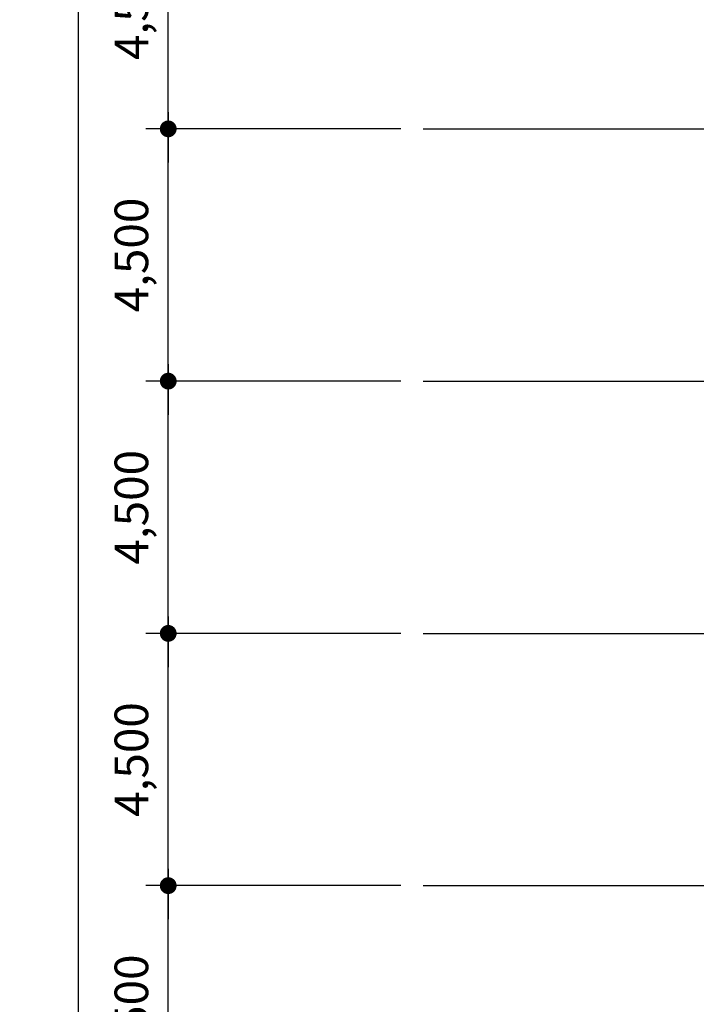
# Model space of a CAD drawing. Units: millimetres. Extents: x 2736105 to 4544255, y -225330 to 1212028.
# Drawn here: x 3303628 to 3315707, y 461359 to 478924 of the extents above; entities that cross this region are included whole.
import ezdxf
from ezdxf.lldxf.tags import DXFTag

# ---------------------------------------------------------------- set-up
doc = ezdxf.new("R2010")
doc.units = ezdxf.units.MM
doc.header["$LTSCALE"] = 200
doc.layers.get('Defpoints').update_dxf_attribs({"color": 171})
doc.layers.add('CEN', color=1, linetype='CEN')
doc.layers.add('RXDIM', color=7, linetype='Continuous')
doc.styles.add('선형필체-2', font='SIMPLEX')
tags = doc.linetypes.add('CEN', pattern=[35, 30, -2, 1, -2]).pattern_tags.tags
tags[10:11] = [DXFTag(74, 4), DXFTag(75, 0), DXFTag(340, '0'), DXFTag(46, 1.0), DXFTag(50, 0.0), DXFTag(44, 0.0), DXFTag(45, 0.0)]
tags[8:9] = [DXFTag(74, 4), DXFTag(75, 0), DXFTag(340, '0'), DXFTag(46, 1.0), DXFTag(50, 0.0), DXFTag(44, 0.0), DXFTag(45, 0.0)]
tags[6:7] = [DXFTag(74, 4), DXFTag(75, 0), DXFTag(340, '0'), DXFTag(46, 1.0), DXFTag(50, 0.0), DXFTag(44, 0.0), DXFTag(45, 0.0)]
tags[4:5] = [DXFTag(74, 4), DXFTag(75, 0), DXFTag(340, '0'), DXFTag(46, 1.0), DXFTag(50, 0.0), DXFTag(44, 0.0), DXFTag(45, 0.0)]
tags = doc.linetypes.add('CENTER4', pattern=[64, 60, -2, 0, -2]).pattern_tags.tags
tags[10:11] = [DXFTag(74, 4), DXFTag(75, 0), DXFTag(340, '0'), DXFTag(46, 1.0), DXFTag(50, 0.0), DXFTag(44, 0.0), DXFTag(45, 0.0)]
tags[8:9] = [DXFTag(74, 4), DXFTag(75, 0), DXFTag(340, '0'), DXFTag(46, 1.0), DXFTag(50, 0.0), DXFTag(44, 0.0), DXFTag(45, 0.0)]
tags[6:7] = [DXFTag(74, 4), DXFTag(75, 0), DXFTag(340, '0'), DXFTag(46, 1.0), DXFTag(50, 0.0), DXFTag(44, 0.0), DXFTag(45, 0.0)]
tags[4:5] = [DXFTag(74, 4), DXFTag(75, 0), DXFTag(340, '0'), DXFTag(46, 1.0), DXFTag(50, 0.0), DXFTag(44, 0.0), DXFTag(45, 0.0)]
doc.dimstyles.new('NDIM', dxfattribs={"dimscale": 200, "dimtxt": 3, "dimasz": 1.5, "dimexe": 2, "dimexo": 2, "dimgap": 1.5, "dimtad": 1, "dimdec": 0, "dimdsep": 46, "dimlunit": 6, "dimtxsty": '선형필체-2', "dimblk1": '_RXDOT', "dimblk2": '_RXDOT', "dimsah": 1, "dimcen": 3, "dimdle": 3, "dimclrd": 256, "dimclre": 256, "dimclrt": 3, "dimadec": 0, "dimazin": 0, "dimtfac": 1, "dimtdec": 0, "dimtix": 1, "dimtmove": 2, "dimatfit": 3, "dimldrblk": '_RXDOT', "dimfxl": 1, "dimtolj": 1, "dimtzin": 0, "dimarcsym": 0})

# ---------------------------------------------------------------- blocks, each defined once
blk = doc.blocks.new('_RXDOT')
at = {"color": 0}
blk.add_line((-1, 0), (2, 0), dxfattribs=at)
at = {"color": 0, "const_width": 0.5}
blk.add_lwpolyline([(-0.25, 0, 1), (0.25, 0, 1)], format="xyb", close=True, dxfattribs=at)
blk = doc.blocks.new('*D314')
at = {"layer": 'Defpoints', "color": 0}
for p in [(3306280, 463476), (3310832, 463476), (3310832, 458976)]:
    blk.add_point(p, dxfattribs=at)
at = {"layer": 'RXDIM', "lineweight": -2}
for p, q in [((3310432, 463476), (3305880, 463476)), ((3306280, 459276), (3306280, 463176)), ((3310432, 458976), (3305880, 458976))]:
    blk.add_line(p, q, dxfattribs=at)
at = {"layer": 'RXDIM', "lineweight": -2, "xscale": 300, "yscale": 300, "zscale": 300}
for p, rotation in [((3306280, 463476), 90), ((3306280, 458976), 270)]:
    blk.add_blockref('_RXDOT', p, dxfattribs=dict(at, rotation=rotation))
at = {"layer": 'RXDIM', "color": 3, "insert": (3305622, 461226), "char_height": 600, "attachment_point": 5, "rotation": 90, "style": '선형필체-2'}
blk.add_mtext('\\A1;4,500', dxfattribs=at)
blk = doc.blocks.new('*D315')
at = {"layer": 'Defpoints', "color": 0}
for p in [(3306280, 467976), (3310832, 467976), (3310832, 463476)]:
    blk.add_point(p, dxfattribs=at)
at = {"layer": 'RXDIM', "lineweight": -2}
for p, q in [((3310432, 467976), (3305880, 467976)), ((3306280, 463776), (3306280, 467676)), ((3310432, 463476), (3305880, 463476))]:
    blk.add_line(p, q, dxfattribs=at)
at = {"layer": 'RXDIM', "lineweight": -2, "xscale": 300, "yscale": 300, "zscale": 300}
for p, rotation in [((3306280, 467976), 90), ((3306280, 463476), 270)]:
    blk.add_blockref('_RXDOT', p, dxfattribs=dict(at, rotation=rotation))
at = {"layer": 'RXDIM', "color": 3, "insert": (3305622, 465726), "char_height": 600, "attachment_point": 5, "rotation": 90, "style": '선형필체-2'}
blk.add_mtext('\\A1;4,500', dxfattribs=at)
blk = doc.blocks.new('*D316')
at = {"layer": 'Defpoints', "color": 0}
for p in [(3306280, 472476), (3310832, 472476), (3310832, 467976)]:
    blk.add_point(p, dxfattribs=at)
at = {"layer": 'RXDIM', "lineweight": -2}
for p, q in [((3310432, 472476), (3305880, 472476)), ((3306280, 468276), (3306280, 472176)), ((3310432, 467976), (3305880, 467976))]:
    blk.add_line(p, q, dxfattribs=at)
at = {"layer": 'RXDIM', "lineweight": -2, "xscale": 300, "yscale": 300, "zscale": 300}
for p, rotation in [((3306280, 472476), 90), ((3306280, 467976), 270)]:
    blk.add_blockref('_RXDOT', p, dxfattribs=dict(at, rotation=rotation))
at = {"layer": 'RXDIM', "color": 3, "insert": (3305622, 470226), "char_height": 600, "attachment_point": 5, "rotation": 90, "style": '선형필체-2'}
blk.add_mtext('\\A1;4,500', dxfattribs=at)
blk = doc.blocks.new('*D317')
at = {"layer": 'Defpoints', "color": 0}
for p in [(3306280, 476976), (3310832, 476976), (3310832, 472476)]:
    blk.add_point(p, dxfattribs=at)
at = {"layer": 'RXDIM', "lineweight": -2}
for p, q in [((3310432, 476976), (3305880, 476976)), ((3306280, 472776), (3306280, 476676)), ((3310432, 472476), (3305880, 472476))]:
    blk.add_line(p, q, dxfattribs=at)
at = {"layer": 'RXDIM', "lineweight": -2, "xscale": 300, "yscale": 300, "zscale": 300}
for p, rotation in [((3306280, 476976), 90), ((3306280, 472476), 270)]:
    blk.add_blockref('_RXDOT', p, dxfattribs=dict(at, rotation=rotation))
at = {"layer": 'RXDIM', "color": 3, "insert": (3305622, 474726), "char_height": 600, "attachment_point": 5, "rotation": 90, "style": '선형필체-2'}
blk.add_mtext('\\A1;4,500', dxfattribs=at)
blk = doc.blocks.new('*D318')
at = {"layer": 'Defpoints', "color": 0}
for p in [(3306280, 481476), (3310832, 481476), (3310832, 476976)]:
    blk.add_point(p, dxfattribs=at)
at = {"layer": 'RXDIM', "lineweight": -2}
for p, q in [((3310432, 481476), (3305880, 481476)), ((3306280, 477276), (3306280, 481176)), ((3310432, 476976), (3305880, 476976))]:
    blk.add_line(p, q, dxfattribs=at)
at = {"layer": 'RXDIM', "lineweight": -2, "xscale": 300, "yscale": 300, "zscale": 300}
for p, rotation in [((3306280, 481476), 90), ((3306280, 476976), 270)]:
    blk.add_blockref('_RXDOT', p, dxfattribs=dict(at, rotation=rotation))
at = {"layer": 'RXDIM', "color": 3, "insert": (3305622, 479226), "char_height": 600, "attachment_point": 5, "rotation": 90, "style": '선형필체-2'}
blk.add_mtext('\\A1;4,500', dxfattribs=at)
blk = doc.blocks.new('*D331')
at = {"layer": 'Defpoints', "color": 0}
for p in [(3304680, 536976), (3310832, 536976), (3310832, 440976)]:
    blk.add_point(p, dxfattribs=at)
at = {"layer": 'RXDIM', "lineweight": -2}
for p, q in [((3310432, 536976), (3304280, 536976)), ((3304680, 441276), (3304680, 536676)), ((3310432, 440976), (3304280, 440976))]:
    blk.add_line(p, q, dxfattribs=at)
at = {"layer": 'RXDIM', "lineweight": -2, "xscale": 300, "yscale": 300, "zscale": 300}
for p, rotation in [((3304680, 536976), 90), ((3304680, 440976), 270)]:
    blk.add_blockref('_RXDOT', p, dxfattribs=dict(at, rotation=rotation))
at = {"layer": 'RXDIM', "color": 3, "insert": (3304022, 488976), "char_height": 600, "attachment_point": 5, "rotation": 90, "style": '선형필체-2'}
blk.add_mtext('\\A1;96,000', dxfattribs=at)

msp = doc.modelspace()

# ---------------------------------------------------------------- linework, layer by layer
at = {"layer": 'CEN', "linetype": 'CENTER4'}
for p, q in [((3310832, 476975.7), (3339390.8, 476975.7)), ((3310832, 472475.7), (3339390.8, 472475.7)), ((3310832, 467975.7), (3339390.8, 467975.7)), ((3310832, 463475.7), (3339390.8, 463475.7))]:
    msp.add_line(p, q, dxfattribs=at)

# ---------------------------------------------------------------- dimensions: what is measured, and where the dimension line sits
at = {"layer": 'RXDIM'}
for base, p1, p2, picture, middle in [((3304680, 536975.7), (3310832, 440975.7), (3310832, 536975.7), '*D331', (3304021.7, 488975.7)), ((3306280, 481475.7), (3310832, 476975.7), (3310832, 481475.7), '*D318', (3305622.1, 479225.7)), ((3306280, 476975.7), (3310832, 472475.7), (3310832, 476975.7), '*D317', (3305622.1, 474725.7)), ((3306280, 472475.7), (3310832, 467975.7), (3310832, 472475.7), '*D316', (3305622.1, 470225.7)), ((3306280, 467975.7), (3310832, 463475.7), (3310832, 467975.7), '*D315', (3305622.1, 465725.7)), ((3306280, 463475.7), (3310832, 458975.7), (3310832, 463475.7), '*D314', (3305622.1, 461225.7))]:
    dim = msp.add_linear_dim(base=base, p1=p1, p2=p2, angle=90, dimstyle='NDIM', dxfattribs=at)
    dim.commit()
    dim.dimension.update_dxf_attribs({"geometry": picture, "text_midpoint": middle})

doc.saveas('drawing.dxf')
